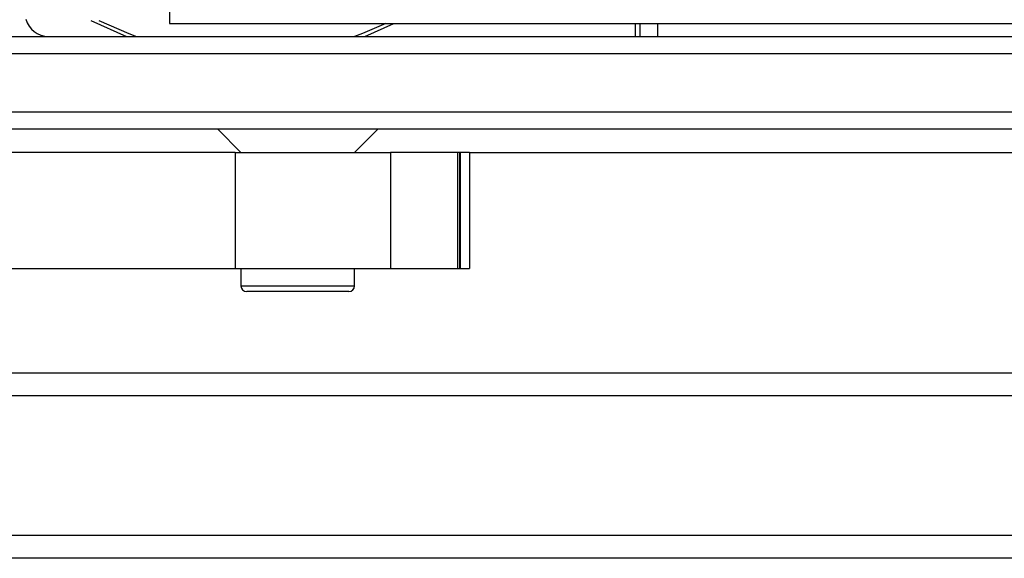
# Model space of a CAD drawing. Units: millimetres. Extents: x 0 to 420, y 0 to 297.
# Drawn here: x 80 to 102, y 235 to 246 of the extents above; entities that cross this region are included whole.
import ezdxf

# ---------------------------------------------------------------- set-up
doc = ezdxf.new("R2010")
doc.units = ezdxf.units.MM

msp = doc.modelspace()

# ---------------------------------------------------------------- linework, layer by layer
for p, q in [((81.958, 246.4784), (82.7241, 246.1321)), ((83.6539, 246.4071), (112.9289, 246.4071)), ((87.8586, 246.1321), (88.4851, 246.4071)), ((93.6914, 246.1321), (93.6914, 246.4071)), ((93.7914, 246.1321), (93.7914, 246.4071)), ((94.1664, 246.4071), (94.1664, 246.1321)), ((78.7914, 246.1321), (117.7914, 246.1321)), ((117.7914, 245.7571), (78.7914, 245.7571)), ((78.7914, 244.5071), (117.7914, 244.5071)), ((117.7914, 244.1321), (78.7914, 244.1321)), ((84.6914, 244.1321), (85.1914, 243.6321)), ((87.6414, 243.6321), (88.1414, 244.1321)), ((85.0685, 243.6321), (76.6414, 243.6321)), ((85.0685, 243.6321), (85.0685, 241.1321)), ((85.0685, 243.6321), (88.4163, 243.6321)), ((88.4163, 243.6321), (88.4163, 241.1321)), ((89.8555, 243.6321), (88.4163, 243.6321)), ((89.8555, 243.6321), (89.8555, 241.1321)), ((89.8983, 243.6321), (89.8555, 243.6321)), ((89.8983, 243.6321), (89.8983, 241.1321)), ((89.9164, 243.6321), (89.8983, 243.6321)), ((89.9164, 243.6321), (89.9164, 241.1321)), ((90.1188, 243.6321), (89.9164, 243.6321)), ((90.1188, 243.6321), (90.1188, 241.1321)), ((90.1188, 243.6321), (106.4639, 243.6321)), ((76.8164, 241.1321), (85.0685, 241.1321)), ((85.0685, 241.1321), (88.4163, 241.1321)), ((85.1914, 241.1321), (85.1914, 240.7571)), ((87.6414, 240.7571), (87.6414, 241.1321)), ((88.4163, 241.1321), (89.8555, 241.1321)), ((89.8555, 241.1321), (89.8983, 241.1321)), ((89.8983, 241.1321), (89.9164, 241.1321)), ((89.9164, 241.1321), (90.1188, 241.1321)), ((85.1914, 240.7571), (87.6414, 240.7571)), ((87.5164, 240.6321), (85.3164, 240.6321)), ((78.2914, 238.8821), (118.2914, 238.8821)), ((118.2914, 238.3821), (78.2914, 238.3821)), ((78.2914, 235.3821), (118.2914, 235.3821)), ((118.2914, 234.8821), (78.2914, 234.8821))]:
    msp.add_line(p, q)
at = {"flags": 128}
for points in [[(82.1278, 246.4758), (82.7737, 246.1934), (82.9419, 246.1321)], [(88.3128, 246.4071), (87.809, 246.1934), (87.6408, 246.1321)]]:
    msp.add_lwpolyline(points, dxfattribs=at)
for centre, radius, start, end in [((81.0414, 246.6321), 0.5, 194.47751, 270), ((85.3164, 240.7571), 0.125, 180, 270), ((87.5164, 240.7571), 0.125, 270, 0)]:
    msp.add_arc(centre, radius, start, end)
msp.add_open_spline([(83.6539, 246.9071), (83.6539, 246.8415), (83.6539, 246.7105), (83.6539, 246.5452), (83.6539, 246.4296), (83.6539, 246.4146), (83.6539, 246.4071)], degree=3)

doc.saveas('drawing.dxf')
